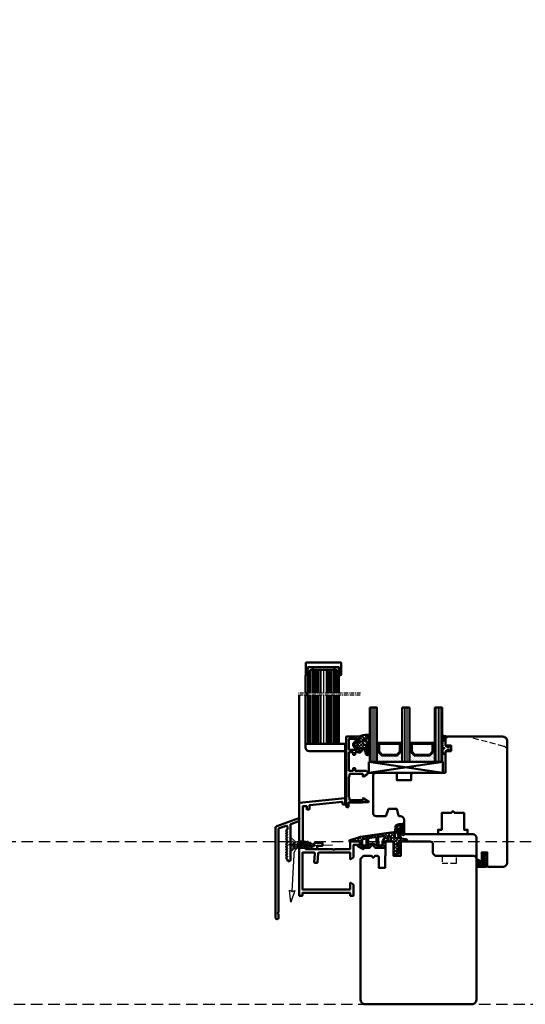
# Model space of a CAD drawing. Units: millimetres. Extents: x 324 to 10639, y 3555 to 10283.
# Drawn here: x 8505 to 8784, y 7026 to 7570 of the extents above; entities that cross this region are included whole.
import ezdxf

# ---------------------------------------------------------------- set-up
doc = ezdxf.new("R2010")
doc.units = ezdxf.units.MM
for name, pattern in [('CENTER', [7, 4, -1, 1, -1]), ('HIDDEN', [9.525, 6.35, -3.175]), ('STRICHPUNKT', [25.4, 12.7, -6.35, 0, -6.35]), ('VERDECKT', [9.525, 6.35, -3.175])]:
    doc.linetypes.add(name, pattern=pattern)
for name, color, linetype, lineweight in [('Aluminium-AM_1', 52, 'Continuous', 50), ('AM_6', 10, 'Continuous', 25), ('AM_7', 5, 'CENTER', 25), ('AM_8', 251, 'Continuous', 18), ('Glas-AM_1', 94, 'Continuous', 50), ('Gummi-AM_1', 183, 'Continuous', 50), ('Holz-AM_1', 32, 'Continuous', 50), ('Holz-AM_3', 26, 'HIDDEN', 25), ('Kunststoff-AM_1', 200, 'Continuous', 50), ('Verbinder2', 24, 'VERDECKT', 25), ('Verbinder3', 24, 'VERDECKT', 25), ('Verbinder4', 24, 'STRICHPUNKT', 25)]:
    doc.layers.add(name, color=color, linetype=linetype, lineweight=lineweight)

# ---------------------------------------------------------------- blocks, each defined once
blk = doc.blocks.new('HF74-72_GF40_PKE-SK')
blk.add_lwpolyline([(37, 52.5), (19, 52.5, 0.414214), (18, 51.5), (18, 48.5), (10, 48.5), (10, 51.5, 0.414214), (9, 52.5), (-2, 52.5), (-3, 51.5), (-3, 30, 0.414214), (-1.5, 28.5), (3.65, 28.5, 0.315299), (4.12, 28.83), (5.46, 32.5), (9.93, 32.5), (10.9, 28.87, 0.339454), (11.38, 28.5), (12, 28.5, -0.414214), (14, 26.5), (14, 20, 0.414214), (15.5, 18.5), (52, 18.5, -0.414214), (54, 16.5), (54, 4.73), (57, 3), (57, 8.5), (60, 8.5), (60, 1), (60.5, 0.5), (68.5, 0.5, 0.414214), (71, 3), (71, 70, 0.414214), (68.5, 72.5), (38, 72.5), (37, 71.5), (37, 68, 0.414214), (37.5, 67.5), (40, 67.5), (40, 64.5), (37.5, 64.5, 0.414214), (37, 64)], format="xyb", close=True)
at = {"layer": 'Holz-AM_3', "ltscale": 0.5}
blk.add_lwpolyline([(71, 64.69, 0.339454), (69.15, 67.1), (49, 72.5)], format="xyb", dxfattribs=at)
at = {"layer": 'Holz-AM_3', "ltscale": 0.5, "flags": 128}
blk.add_lwpolyline([(49.15, 18.5), (49.15, 21), (47.15, 21), (47.15, 30.3), (42, 30.3), (41, 31.3), (40, 30.3), (34.85, 30.3), (34.85, 21), (32.85, 21), (32.85, 18.5)], dxfattribs=at)
blk = doc.blocks.new('PKE_R64-90')
blk.add_lwpolyline([(52.5, 6.5), (32, 6.5, -0.414214), (30, 8.5), (30, 13, 0.414214), (28.5, 14.5), (13.2, 14.5, 0.414214), (12.2, 13.5), (12.2, 6.5), (8.2, 6.5), (8.2, 13.5, 0.414214), (7.2, 14.5), (4.7, 14.5, 0.414214), (3.7, 13.5), (3.7, 6.5), (3.5, 6.5), (3.5, 0), (0, 0), (0, 6, 0.414214), (-0.5, 6.5), (-2, 6.5), (-3, 5.5), (-4, 6.5), (-8.5, 6.5), (-10, 5), (-10, -73, 0.414214), (-7.5, -75.5), (51.5, -75.5, 0.414214), (54, -73), (54, 5, 0.414214)], format="xyb", close=True)
at = {"layer": 'Holz-AM_3', "ltscale": 0.5}
blk.add_lwpolyline([(35, 6.5), (35, 2.5), (43, 2.5), (43, 6.5)], dxfattribs=at)
blk = doc.blocks.new('291492')
blk.add_lwpolyline([(-1.91, -26.35, 0.341999), (-1.71, -26.5), (9.41, -26.5, 0.341999), (9.61, -26.35, -0.341999), (9.8, -26.2), (10.9, -26.2, 0.414214), (11.1, -26), (11.1, -19, 0.414214), (10.9, -18.8), (10.33, -18.8, -0.57735), (10.15, -18.5), (11.83, -15.6, -0.767327), (12.2, -15.7), (12.2, -18.72, 0.198912), (12.26, -18.86), (12.34, -18.94, -0.198912), (12.4, -19.08), (12.4, -26.5, 0.414214), (12.6, -26.7), (14.8, -26.7, -0.414214), (15, -26.9), (15, -27.5, -0.414214), (14.5, -28), (-23.8, -28, -0.414214), (-24, -27.8), (-24, -21.2, -0.414214), (-23.8, -21), (-21.58, -21, -0.198912), (-21.44, -21.06), (-21.06, -21.44, -0.198912), (-21, -21.58), (-21, -21.8, -0.414214), (-21.2, -22), (-22.5, -22, 0.414214), (-22.7, -22.2), (-22.7, -26.3, 0.414214), (-22.5, -26.5), (-16.8, -26.5, 0.414214), (-16.6, -26.3), (-16.6, -22.2, 0.414214), (-16.8, -22), (-17.8, -22, -0.414214), (-18, -21.8), (-18, -21.58, -0.198912), (-17.94, -21.44), (-17.56, -21.06, -0.198912), (-17.42, -21), (-16.4, -21, -0.414214), (-15.4, -22), (-15.4, -22.8, 0.414214), (-15.2, -23), (-14.1, -23, -0.414214), (-13.9, -23.2), (-13.9, -24, -0.414214), (-14.1, -24.2), (-15.2, -24.2, 0.414214), (-15.4, -24.4), (-15.4, -26.3, 0.414214), (-15.2, -26.5), (-5.2, -26.5, 0.414214), (-5, -26.3), (-5, -24.4, 0.414214), (-5.2, -24.2), (-6.3, -24.2, -0.414214), (-6.5, -24), (-6.5, -23.2, -0.414214), (-6.3, -23), (-5.2, -23, 0.414214), (-5, -22.8), (-5, -17.03, -0.767327), (-3.07, -16.52), (-1.93, -18.5, -0.57735), (-2.1, -18.8), (-3.2, -18.8, 0.414214), (-3.4, -19), (-3.4, -26, 0.414214), (-3.2, -26.2), (-2.1, -26.2, -0.341999)], format="xyb", close=True)
blk = doc.blocks.new('04310910')
at = {"layer": 'AM_8'}
h = blk.add_hatch(dxfattribs=at)
h.set_pattern_fill('ANSI37', color=256, scale=0.4, angle=-90, style=0)
edge = h.paths.add_edge_path()
edge.add_arc((-14.11, 14.72), 1, 194.1344, 350.8596)
edge.add_arc((-22.99, 16.15), 10, 350.8596, 361.0626)
edge.add_line((-12.99, 16.33), (-13.02, 17.82))
edge.add_arc((-13.42, 17.82), 0.4, 1.0626, 174.7725)
edge.add_line((-13.82, 17.85), (-14.09, 14.96))
edge.add_arc((-14.13, 14.97), 0.05, 183.5454, 354.7725, ccw=False)
edge.add_arc((-19.17, 14.65), 5, 3.5454, 33.2539)
edge.add_arc((-14.49, 17.72), 0.6, 118.2454, 213.2539, ccw=False)
edge.add_arc((-16.08, 20.67), 2.75, 298.2454, 334.2285)
edge.add_arc((-19.01, 22.09), 6, 334.2285, 359.82)
edge.add_line((-13, 22.07), (-13, 24.81))
edge.add_arc((-13.4, 24.81), 0.4, 359.82, 544.4873)
edge.add_arc((-16.29, 24.58), 2.5, -51.0631, 4.4873, ccw=False)
edge.add_arc((-14.75, 22.68), 0.05, 113.4241, 308.9369, ccw=False)
edge.add_arc((-15.26, 23.86), 1.24, 293.4241, 355.2952)
edge.add_arc((-12.52, 23.75), 1.5, 152.2322, 179.5905, ccw=False)
edge.add_arc((-14.21, 24.63), 0.4, 332.2322, 447.8546)
edge.add_arc((-14.56, 15.04), 10, 87.8546, 115.6051)
edge.add_arc((-18.8, 23.88), 0.2, 115.6051, 180.0012)
edge.add_line((-19, 23.88), (-19, 22.09))
edge.add_arc((-18, 22.09), 1, 180.0004, 212.1964)
edge.add_arc((-19.1, 21.4), 0.3, -90, 32.1964, ccw=False)
edge.add_line((-19.1, 21.1), (-20.13, 21.1))
edge.add_arc((-20.13, 21.3), 0.2, 190, 270, ccw=False)
edge.add_line((-20.33, 21.26), (-20.36, 21.43))
edge.add_arc((-20.56, 21.4), 0.2, 10, 119.6049)
edge.add_arc((-19.17, 18.97), 3, 119.6049, 164.5003)
edge.add_arc((-21.1, 19.5), 1, 164.5003, 195.4997)
edge.add_arc((-19.17, 20.03), 3, 195.4997, 240.3951)
edge.add_arc((-20.56, 17.6), 0.2, 240.3951, 350)
edge.add_line((-20.36, 17.57), (-20.33, 17.73))
edge.add_arc((-20.13, 17.7), 0.2, 89.999, 170, ccw=False)
edge.add_line((-20.13, 17.9), (-19.21, 17.9))
edge.add_arc((-19.21, 17.5), 0.4, -7.8381, 89.999, ccw=False)
edge.add_line((-18.82, 17.44), (-19.1, 15.4))
edge.add_arc((-18.8, 15.36), 0.3, 172.1645, 279.5258)
edge.add_arc((-19, 16.54), 1.5, 279.5258, 338.3883)
edge.add_line((-17.6, 15.99), (-16.99, 17.54))
edge.add_arc((-16.8, 17.46), 0.2, 39.3621, 158.3883, ccw=False)
edge.add_arc((-22.83, 12.52), 8, 14.1344, 39.3621, ccw=False)
edge = h.paths.add_edge_path(flags=16)
edge.add_arc((-16.08, 20.67), 1.65, 332.5012, 359.8895)
edge.add_arc((-15.02, 20.76), 0.6, 351.3637, 481.8661)
edge.add_arc((-15.44, 21.44), 0.2, 215.2226, 301.8661, ccw=False)
edge.add_arc((-15.28, 21.55), 0.4, 154.2218, 215.2226, ccw=False)
edge.add_line((-15.64, 21.73), (-15.38, 22.27))
edge.add_arc((-15.83, 22.49), 0.5, 334.2218, 486.9803)
edge.add_arc((-14.87, 21.21), 2.1, 126.9803, 211.7155)
edge.add_arc((-15.25, 20.97), 1.65, 211.7155, 247.1699)
edge.add_arc((-15.5, 20.37), 1, 247.1699, 332.5012)
edge = h.paths.add_edge_path(flags=16)
edge.add_arc((-20.91, 18.3), 2, 44.7158, 85.87)
edge.add_arc((-20.8, 19.8), 0.5, 85.87, 143.1301)
edge.add_arc((-20.4, 19.5), 1, 143.1301, 216.8699)
edge.add_arc((-20.8, 19.2), 0.5, 216.8699, 274.13)
edge.add_arc((-20.91, 20.7), 2, 274.13, 315.2842)
edge.add_arc((-19.7, 19.5), 0.3, 315.2842, 404.7158)
for points in [[(-15.08, 14.47, 0.815037), (-13.12, 14.56, 0.044548), (-12.99, 16.33), (-13.02, 17.82, 0.946561), (-13.82, 17.85), (-14.09, 14.96, -0.926229), (-14.18, 14.96, 0.130359), (-14.99, 17.39, -0.440055), (-14.78, 18.25, 0.158309), (-13.6, 19.48, 0.11213), (-13, 22.07), (-13, 24.81, 1.041582), (-13.79, 24.78, -0.247245), (-14.72, 22.64, -1.145441), (-14.77, 22.72, 0.276719), (-14.02, 23.76, -0.119943), (-13.85, 24.45, 0.552157), (-14.19, 25.03, 0.12168), (-18.89, 24.06, 0.288617), (-19, 23.88), (-19, 22.09, 0.141413), (-18.85, 21.56, -0.5902), (-19.1, 21.1), (-20.13, 21.1, -0.36397), (-20.33, 21.26), (-20.36, 21.43, 0.518378), (-20.66, 21.57, 0.198438), (-22.07, 19.77, 0.136091), (-22.07, 19.23, 0.198438), (-20.66, 17.43, 0.518378), (-20.36, 17.57), (-20.33, 17.73, -0.363975), (-20.13, 17.9), (-19.21, 17.9, -0.454868), (-18.82, 17.44), (-19.1, 15.4, 0.50602), (-18.75, 15.06, 0.262637), (-17.6, 15.99), (-16.99, 17.54, -0.571699), (-16.65, 17.59, -0.110523)], [(-14.61, 19.91, 0.120076), (-14.43, 20.67, 0.640157), (-15.34, 21.27, -0.397158), (-15.61, 21.32, -0.272635), (-15.64, 21.73), (-15.38, 22.27, 0.78663), (-16.13, 22.89, 0.387549), (-16.65, 20.11, 0.155945), (-15.89, 19.45, 0.390544)], [(-19.49, 19.71, 0.181524), (-20.77, 20.3, 0.255176), (-21.2, 20.1, 0.333333), (-21.2, 18.9, 0.255176), (-20.77, 18.7, 0.181524), (-19.49, 19.29, 0.411311)]]:
    blk.add_lwpolyline(points, format="xyb", close=True)
blk = doc.blocks.new('04317410')
blk.add_lwpolyline([(-2.51, 5.06), (-2.59, 5.11), (-2.68, 5.14), (-2.78, 5.16), (-2.88, 5.17), (-2.98, 5.18), (-3.08, 5.2), (-3.18, 5.21), (-3.28, 5.22), (-3.37, 5.23), (-3.47, 5.25), (-3.57, 5.26), (-3.66, 5.27), (-3.76, 5.29), (-3.85, 5.32), (-3.94, 5.35), (-4.03, 5.39), (-4.11, 5.43), (-4.19, 5.48), (-4.28, 5.53), (-4.36, 5.58), (-4.44, 5.63), (-4.53, 5.68), (-4.62, 5.73), (-4.71, 5.75), (-4.81, 5.73), (-4.9, 5.69), (-4.97, 5.61), (-5, 5.51), (-5, 5.41), (-5, 5.31), (-4.95, 5.23), (-4.88, 5.16), (-4.82, 5.09), (-4.75, 5.02), (-4.68, 4.95), (-4.62, 4.88), (-4.55, 4.81), (-4.48, 4.74), (-4.41, 4.67), (-4.34, 4.6), (-4.27, 4.52), (-4.2, 4.44), (-4.16, 4.35), (-4.14, 4.25), (-4.14, 4.14), (-4.15, 4.04), (-4.16, 3.93), (-4.16, 3.82), (-4.17, 3.72), (-4.17, 3.61), (-4.17, 3.51), (-4.17, 3.4), (-4.17, 3.29), (-4.16, 3.19), (-4.16, 3.09), (-4.15, 2.98), (-4.15, 2.88), (-4.14, 2.77), (-4.13, 2.67), (-4.12, 2.56), (-4.12, 2.46), (-4.16, 2.38), (-4.21, 2.32), (-4.28, 2.32), (-4.33, 2.38), (-4.3, 2.46), (-4.24, 2.53), (-4.19, 2.62), (-4.19, 2.71), (-4.19, 2.81), (-4.2, 2.91), (-4.2, 3), (-4.21, 3.1), (-4.22, 3.19), (-4.22, 3.29), (-4.23, 3.38), (-4.24, 3.48), (-4.25, 3.58), (-4.25, 3.67), (-4.26, 3.77), (-4.27, 3.87), (-4.28, 3.97), (-4.3, 4.06), (-4.31, 4.16), (-4.33, 4.26), (-4.38, 4.35), (-4.45, 4.42), (-4.53, 4.47), (-4.63, 4.49), (-4.73, 4.49), (-4.82, 4.45), (-4.9, 4.39), (-4.96, 4.31), (-5, 4.22), (-5, 2.17), (-4.99, 2.06), (-4.98, 1.94), (-4.95, 1.82), (-4.93, 1.71), (-4.89, 1.6), (-4.86, 1.49), (-4.83, 1.39), (-4.79, 1.29), (-4.76, 1.18), (-4.72, 1.08), (-4.7, 0.98), (-4.72, 0.88), (-4.78, 0.8), (-4.87, 0.75), (-4.94, 0.68), (-4.99, 0.6), (-5, 0.5), (-4.99, 0.4), (-4.95, 0.31), (-4.88, 0.24), (-4.79, 0.19), (-4.71, 0.13), (-4.65, 0.05), (-4.62, -0.04), (-4.62, -0.14), (-4.65, -0.24), (-4.71, -0.31), (-4.79, -0.37), (-4.88, -0.42), (-4.95, -0.49), (-4.99, -0.58), (-5, -0.67), (-4.99, -0.78), (-4.94, -0.86), (-4.87, -0.93), (-4.78, -0.98), (-4.7, -1.04), (-4.64, -1.12), (-4.61, -1.21), (-4.62, -1.32), (-4.65, -1.41), (-4.72, -1.49), (-4.8, -1.54), (-4.88, -1.59), (-4.95, -1.66), (-4.99, -1.75), (-5, -1.85), (-4.98, -1.95), (-4.93, -2.04), (-4.85, -2.1), (-4.77, -2.15), (-4.69, -2.21), (-4.63, -2.29), (-4.61, -2.38), (-4.61, -2.48), (-4.65, -2.58), (-4.72, -2.65), (-4.8, -2.7), (-4.89, -2.75), (-4.95, -2.83), (-4.99, -2.92), (-5, -3.02), (-4.98, -3.11), (-4.92, -3.2), (-4.84, -3.26), (-4.75, -3.31), (-4.68, -3.37), (-4.62, -3.45), (-4.6, -3.55), (-4.61, -3.65), (-4.65, -3.74), (-4.72, -3.81), (-4.81, -3.86), (-4.89, -3.91), (-4.96, -3.99), (-4.99, -4.08), (-5, -4.18), (-4.97, -4.28), (-4.91, -4.36), (-4.83, -4.41), (-4.73, -4.44), (-4.63, -4.44), (-4.53, -4.45), (-4.43, -4.45), (-4.33, -4.46), (-4.23, -4.46), (-4.13, -4.47), (-4.03, -4.47), (-3.93, -4.48), (-3.83, -4.48), (-3.73, -4.49), (-3.63, -4.49), (-3.53, -4.5), (-3.43, -4.5), (-3.33, -4.51), (-3.23, -4.5), (-3.14, -4.46), (-3.07, -4.4), (-3.02, -4.31), (-3, -4.21), (-3, -3.31), (-3, -3.21), (-2.96, -3.12), (-2.9, -3.04), (-2.82, -2.98), (-2.74, -2.92), (-2.66, -2.86), (-2.58, -2.81), (-2.49, -2.75), (-2.41, -2.69), (-2.33, -2.63), (-2.25, -2.57), (-2.16, -2.51), (-2.08, -2.45), (-1.99, -2.4), (-1.89, -2.38), (-1.79, -2.38), (-1.68, -2.37), (-1.58, -2.36), (-1.48, -2.35), (-1.37, -2.33), (-1.28, -2.31), (-1.18, -2.32), (-1.11, -2.35), (-1.04, -2.39), (-1.09, -2.42), (-1.16, -2.41), (-1.24, -2.42), (-1.32, -2.44), (-1.41, -2.47), (-1.5, -2.51), (-1.58, -2.57), (-1.63, -2.66), (-1.65, -2.76), (-1.62, -2.86), (-1.57, -2.94), (-1.49, -2.99), (-1.39, -3), (-1.01, -3), (-0.89, -2.97), (-0.77, -2.92), (-0.65, -2.85), (-0.55, -2.75), (-0.46, -2.64), (-0.38, -2.53), (-0.33, -2.41), (-0.28, -2.29), (-0.25, -2.17), (-0.23, -2.05), (-0.21, -1.94), (-0.2, -1.83), (-0.19, -1.72), (-0.18, -1.62), (-0.18, -1.51), (-0.18, -1.41), (-0.2, -1.31), (-0.22, -1.21), (-0.25, -1.1), (-0.27, -1), (-0.31, -0.89), (-0.35, -0.78), (-0.39, -0.66), (-0.45, -0.55), (-0.52, -0.44), (-0.6, -0.34), (-0.69, -0.24), (-0.8, -0.16), (-0.91, -0.09), (-1.03, -0.04), (-1.14, -0.01), (-1.26, 0), (-1.6, 0), (-1.68, -0.05), (-1.74, -0.13), (-1.77, -0.23), (-1.75, -0.33), (-1.71, -0.42), (-1.64, -0.48), (-1.55, -0.52), (-1.46, -0.56), (-1.38, -0.59), (-1.31, -0.61), (-1.24, -0.63), (-1.19, -0.66), (-1.22, -0.72), (-1.28, -0.77), (-1.37, -0.78), (-1.46, -0.78), (-1.55, -0.77), (-1.65, -0.77), (-1.75, -0.77), (-1.85, -0.78), (-1.94, -0.78), (-2.04, -0.77), (-2.12, -0.72), (-2.2, -0.67), (-2.28, -0.61), (-2.36, -0.55), (-2.44, -0.5), (-2.52, -0.44), (-2.6, -0.39), (-2.68, -0.33), (-2.76, -0.28), (-2.84, -0.22), (-2.92, -0.17), (-2.97, -0.09), (-3, 0), (-3, 4.06, -0.237627), (-2.8, 4.46), (-2.57, 4.63), (-2.5, 4.69), (-2.45, 4.78), (-2.43, 4.88), (-2.45, 4.97)], format="xyb", close=True)
blk.add_circle((-3.91, -1.47), 0.2)
blk = doc.blocks.new('G40_043109_043174')
at = {"layer": 'AM_8'}
h = blk.add_hatch(dxfattribs=at)
h.set_pattern_fill('ANSI31', color=256, scale=0.25, angle=45, style=0)
h.set_pattern_definition([(90, (-45, -9), (-0.79375, -1e-16), [])])
h.paths.add_polyline_path([(-41, 21), (-45, 21), (-45, -9), (-41, -9)])
h = blk.add_hatch(dxfattribs=at)
h.set_pattern_fill('ANSI31', color=256, scale=0.25, angle=45, style=0)
h.set_pattern_definition([(90, (-27, -9), (-0.79375, -1e-16), [])])
h.paths.add_polyline_path([(-23, 21), (-27, 21), (-27, -9), (-23, -9)])
h = blk.add_hatch(dxfattribs=at)
h.set_pattern_fill('ANSI31', color=256, scale=0.25, angle=45, style=0)
h.set_pattern_definition([(90, (-9, -9), (-0.79375, -1e-16), [])])
h.paths.add_polyline_path([(-5, 21), (-9, 21), (-9, -9), (-5, -9)])
h = blk.add_hatch(dxfattribs=at)
h.set_pattern_fill('DOTS', color=256, scale=0.5, angle=135, style=0)
h.set_pattern_definition([(135, (-68.7087, -25.00645), (-0.841899, -0.280633), [0, -0.79375])])
h.paths.add_polyline_path([(-38.25, -5.5), (-40.25, -3.5), (-40.25, 1.5), (-41, 1.5), (-41, -9), (-27, -9), (-27, 1.5), (-27.75, 1.5), (-27.75, -3.5), (-29.75, -5.5)])
h = blk.add_hatch(dxfattribs=at)
h.set_pattern_fill('DOTS', color=256, scale=0.5, angle=135, style=0)
h.set_pattern_definition([(135, (-52.7087, -25.00645), (-0.841899, -0.280633), [0, -0.79375])])
h.paths.add_polyline_path([(-20.25, -5.5), (-22.25, -3.5), (-22.25, 1.5), (-23, 1.5), (-23, -9), (-9, -9), (-9, 1.5), (-9.75, 1.5), (-9.75, -3.5), (-11.75, -5.5)])
for points in [[(-45, 21), (-45, -9), (-41, -9), (-41, 21), (-45, 21)], [(-27, 21), (-27, -9), (-23, -9), (-23, 21), (-27, 21)], [(-9, 21), (-9, -9), (-5, -9), (-5, 21), (-9, 21)]]:
    blk.add_lwpolyline(points)
at = {"layer": 'Glas-AM_1'}
for p, q in [((-45.5, -9), (-4.5, -15)), ((-45.5, -15), (-4.5, -9))]:
    blk.add_line(p, q, dxfattribs=at)
at = {"layer": 'Gummi-AM_1'}
for points in [[(-40.25, 1.5), (-40.25, -3.5), (-38.25, -5.5), (-29.75, -5.5), (-27.75, -3.5), (-27.75, 1.5), (-27, 1.5), (-27, -9), (-41, -9), (-41, 1.5)], [(-22.25, 1.5), (-22.25, -3.5), (-20.25, -5.5), (-11.75, -5.5), (-9.75, -3.5), (-9.75, 1.5), (-9, 1.5), (-9, -9), (-23, -9), (-23, 1.5)]]:
    blk.add_lwpolyline(points, close=True, dxfattribs=at)
at = {"layer": 'Kunststoff-AM_1'}
for points in [[(-40.25, 1.5), (-27.75, 1.5), (-27.75, -3.5), (-29.75, -5.5), (-38.25, -5.5), (-40.25, -3.5)], [(-39.75, -3.29), (-38.04, -5), (-29.95, -5), (-28.25, -3.29), (-28.25, 1), (-39.75, 1)], [(-22.25, 1.5), (-9.75, 1.5), (-9.75, -3.5), (-11.75, -5.5), (-20.25, -5.5), (-22.25, -3.5)], [(-21.75, -3.29), (-20.04, -5), (-11.95, -5), (-10.25, -3.29), (-10.25, 1), (-21.75, 1)], [(-45.5, -9), (-4.5, -9), (-4.5, -15), (-45.5, -15)]]:
    blk.add_lwpolyline(points, close=True, dxfattribs=at)
at = {"layer": 'Gummi-AM_1'}
for name, p in [('04310910', (-32, -19)), ('04317410', (0, 0))]:
    blk.add_blockref(name, p, dxfattribs=at)
blk = doc.blocks.new('04316010')
at = {"layer": 'AM_8'}
h = blk.add_hatch(dxfattribs=at)
h.set_pattern_fill('_U', color=256, angle=45, style=0, double=1, pattern_type=0)
h.set_pattern_definition([(45, (-182.0035, -80.6097), (-0.707107, 0.707107), []), (135, (-182.0035, -80.6097), (-0.707107, -0.707107), [])])
edge = h.paths.add_edge_path()
edge.add_line((-2.46, -5.36), (-3, -5.5))
edge.add_line((-3, -5.5), (-5.29, -4.18))
edge.add_arc((-5.23, -4.46), 0.285, 101.0943, 198.9057)
edge.add_arc((-7.18, -6.5), 2.57, -0.2074, 49.1811, ccw=False)
edge.add_arc((-4.99, -6.48), 0.376, 209.2969, 355.7189, ccw=False)
edge.add_line((-5.31, -6.66), (-5.45, -5.5))
edge.add_arc((-5.73, -5.5), 0.275, 0, 180)
edge.add_line((-6, -5.5), (-6, -7))
edge.add_arc((-5, -7), 1, 180, 270)
edge.add_line((-5, -8), (-1, -8))
edge.add_line((-1, -8), (0, -7.5))
edge.add_line((0, -7.5), (0, -1))
edge.add_arc((-1.01, -1.26), 1.05, 14.5884, 124.2634)
edge.add_line((-1.61, -0.4), (-3, -1.35))
edge.add_line((-3, -1.35), (-3, -1.78))
edge.add_arc((-2.8, -1.78), 0.2, 180, 294.444)
edge.add_line((-2.72, -1.96), (-1.7, -1.5))
edge.add_line((-1.7, -1.5), (-1.7, -2.5))
edge.add_line((-1.7, -2.5), (-3, -3.35))
edge.add_line((-3, -3.35), (-3, -3.78))
edge.add_arc((-2.8, -3.78), 0.2, 180, 294.444)
edge.add_line((-2.72, -3.96), (-1.7, -3.5))
edge.add_line((-1.7, -3.5), (-1.7, -4.39))
edge.add_arc((-2.7, -4.39), 1, 284.1106, 360, ccw=False)
edge = h.paths.add_edge_path(flags=16)
edge.add_arc((-1.28, -7), 0.4, -90, 0, ccw=False)
edge.add_line((-1.28, -7.4), (-4.46, -7.4))
edge.add_arc((-4.46, -7.3), 0.1, 125.6801, 270, ccw=False)
edge.add_arc((-5.08, -6.44), 0.961, 305.705, 384.8291)
edge.add_arc((-4.02, -5.97), 0.2, 60.6629, 198.3763, ccw=False)
edge.add_line((-3.92, -5.8), (-3.27, -6.16))
edge.add_line((-3.27, -6.16), (-1.28, -6.16))
edge.add_arc((-1.28, -6.56), 0.4, 0, 90, ccw=False)
edge.add_line((-0.88, -6.56), (-0.88, -7))
at = {"flags": 128}
for points in [[(-3, -5.5), (-5.29, -4.18, 0.454733), (-5.5, -4.55, -0.218897), (-4.61, -6.51, -0.742815), (-5.31, -6.66), (-5.45, -5.5, 1), (-6, -5.5), (-6, -7, 0.414214), (-5, -8), (-1, -8), (0, -7.5), (0, -1, 0.518766), (-1.61, -0.4), (-3, -1.35), (-3, -1.78, 0.545467), (-2.72, -1.96), (-1.7, -1.5), (-1.7, -2.5), (-3, -3.35), (-3, -3.78, 0.545467), (-2.72, -3.96), (-1.7, -3.5), (-1.7, -4.39, -0.343788), (-2.46, -5.36)], [(-1.28, -7.4, 0.414214), (-0.88, -7), (-0.88, -6.56, 0.414214), (-1.28, -6.16), (-3.27, -6.16), (-3.92, -5.8, 0.685441), (-4.21, -6.03, -0.359648), (-4.52, -7.22, 0.728678), (-4.46, -7.4)]]:
    blk.add_lwpolyline(points, format="xyb", close=True, dxfattribs=at)
blk = doc.blocks.new('04317910')
at = {"layer": 'AM_8'}
h = blk.add_hatch(dxfattribs=at)
h.set_pattern_fill('ANSI37', color=256, scale=0.4)
h.paths.add_polyline_path([(-10.18, 17.02, 0.038398), (-10.63, 16.92), (-15.86, 15.31, 0.272267), (-16.27, 14.87, 0.4807), (-15.97, 14.5), (-10.82, 14.5, -0.420282), (-10.5, 14.2), (-10.5, 12.67, -0.388879), (-10.77, 12.37), (-11.32, 12.32, 0.743564), (-11.44, 11.76), (-8.91, 10.39, 0.487042), (-8.18, 10.68, -0.328896), (-7.7, 11.03), (-5.66, 11.03, 0.295299), (-4.29, 11.91, -0.64702), (-2.65, 11.91, 0.295299), (-1.28, 11.03), (3.2, 11.03, 0.414214), (3.7, 11.53), (3.7, 13.8, -0.414214), (4.4, 14.5), (4.85, 14.5, 0.414214), (5.15, 14.8), (5.15, 16.92, -0.373885), (5.41, 17.21), (6.41, 17.35, -0.455726), (6.75, 17.06), (6.75, 14.8, 0.414214), (7.05, 14.5), (7.5, 14.5, -0.41423), (8.2, 13.8), (8.2, 10.07, 0.087503), (8.44, 8.7), (8.76, 7.83, 0.278355), (9.16, 7.5, 0.236301), (11.63, 8.57, 0.155103), (12.2, 9.98, 0.898538), (11.61, 10.09, -0.211704), (10.61, 8.91, 0.281373), (10.5, 8.73, -1.429207), (10.15, 8.87, 0.182483), (10.2, 9), (10.2, 10.03, -0.31789), (10.53, 10.5, 0.310918), (12.2, 12.79, 0.908293), (11.61, 12.86, -0.169201), (10.95, 11.8, 0.260682), (10.88, 11.62, -1.615164), (10.54, 11.73, 0.200403), (10.6, 11.88), (10.6, 12.91, -0.415652), (12.17, 14.57), (12.92, 14.57), (14.18, 14.5), (15.38, 14.5, 0.513135), (15.66, 14.9, 0.448876), (14.95, 15.85), (12.68, 16.09, -0.299753), (12.25, 16.43, -0.167502), (12.23, 21.15, -0.996985), (12.49, 21.07, 0.209303), (13.28, 18.2, 0.806908), (14.24, 18.88, -0.269297), (13.96, 23.92, 0.925179), (13.27, 24.3, -0.28499), (12.88, 24.12, 0.142581), (9.68, 23.6, 0.238891), (9.32, 23.08, -0.025098), (9.05, 20.2, 0.067607), (9.06, 20.12, -0.763955), (8.25, 19.55, 0.194717), (8.03, 19.6)])
h.paths.add_polyline_path([(3.47, 17.18), (2.34, 14.85, 0.113113), (2.1, 13.8), (2.1, 12.63, -0.414214), (1.8, 12.33), (0.18, 12.33, -0.40406), (-0.12, 12.62), (-0.26, 16.85, -0.383831), (-0.01, 17.16), (3.16, 17.6, -0.599756)], flags=16)
h.paths.add_polyline_path([(8.87, 18.51, -0.306099), (9.05, 18.79, 0.228344), (10.11, 20.49, -0.021801), (10.26, 22.35, 0.236054), (10.2, 22.52, -0.773826), (10.57, 23.2, 0.101852), (10.65, 23.19, -0.118777), (12.37, 23.36, -0.371115), (12.55, 23.17, -0.036629), (12.54, 22.43, -0.429251), (12.31, 22.24, 0.261656), (11.51, 21.82, 0.188575), (10.98, 16.65, -0.495585), (10.78, 16.4), (9.17, 16.4, -0.414214), (8.87, 16.7)], flags=16)
h.paths.add_polyline_path([(-1.26, 16.65), (-1.12, 12.77, -0.619598), (-1.6, 12.52), (-1.72, 12.65, 0.413091), (-5.11, 12.76), (-5.26, 12.62, -0.707191), (-5.79, 12.81), (-5.79, 16.09, -0.373885), (-5.53, 16.38), (-5.21, 16.43, 0.267949), (-4.97, 16.61, -0.57735), (-4.46, 16.69, 0.267949), (-4.18, 16.57, 0.356584), (-3.85, 16.76, -0.597092), (-3.33, 16.84, 0.267949), (-3.05, 16.73, 0.356584), (-2.72, 16.91, -0.597092), (-2.2, 17, 0.496075), (-1.73, 16.88, -0.602349)], flags=16)
h.paths.add_polyline_path([(-6.74, 15.8), (-6.74, 12.63, -0.414214), (-7.04, 12.33), (-8.85, 12.33, -0.414214), (-9.15, 12.63), (-9.15, 15.55, -0.373885), (-8.89, 15.84), (-7.08, 16.1, -0.455726)], flags=16)
for points in [[(-16.27, 14.87, 0.470117), (-15.98, 14.5), (-10.8, 14.5, -0.40861), (-10.5, 14.19), (-10.5, 12.67), (-10.5, 12.67, -0.388879), (-10.77, 12.37), (-11.32, 12.32, 0.743564), (-11.44, 11.76), (-8.91, 10.39, 0.416605), (-8.23, 10.59), (-8.14, 10.76, -0.277325), (-7.7, 11.03), (-5.66, 11.03, 0.295299), (-4.29, 11.91, -0.64702), (-2.65, 11.91, 0.295299), (-1.28, 11.03), (3.2, 11.03, 0.414214), (3.7, 11.53), (3.7, 13.8, -0.414214), (4.4, 14.5), (4.85, 14.5, 0.414214), (5.15, 14.8), (5.15, 16.92, -0.373885), (5.41, 17.21), (6.41, 17.35, -0.455726), (6.75, 17.06), (6.75, 14.8, 0.414214), (7.05, 14.5), (7.5, 14.5, -0.41423), (8.2, 13.8), (8.2, 10.07, 0.087503), (8.44, 8.7), (8.76, 7.83, 0.315299), (9.23, 7.5), (9.33, 7.5, 0.213507), (11.56, 8.5, 0.164729), (12.2, 9.98, 0.901546), (11.61, 10.08, -0.211431), (10.61, 8.91, 0.281373), (10.5, 8.73, -1.429207), (10.15, 8.87, 0.182483), (10.2, 9), (10.2, 10.03, -0.317837), (10.53, 10.5, 0.310928), (12.2, 12.79, 0.908675), (11.61, 12.86, -0.169167), (10.95, 11.8, 0.260682), (10.88, 11.62, -1.615164), (10.54, 11.73, 0.200403), (10.6, 11.88), (10.6, 13, -0.398918), (12.17, 14.57), (12.92, 14.57), (14.18, 14.5), (15.38, 14.5, 0.414214), (15.68, 14.8), (15.68, 15.05, 0.378469), (14.98, 15.85), (12.68, 16.09, -0.299753), (12.25, 16.43, -0.167754), (12.24, 21.15, -0.83627), (12.5, 21.11, 0.212088), (13.28, 18.2, 0.806908), (14.24, 18.88, -0.269297), (13.96, 23.92, 0.925179), (13.27, 24.3, -0.28499), (12.88, 24.12, 0.139049), (9.75, 23.63, 0.269526), (9.32, 23.08, -0.02451), (9.06, 20.27, 0.157721), (9.07, 20.08, -0.734536), (8.25, 19.55, 0.194001), (8.03, 19.6), (-10.16, 17.02, 0.039663), (-10.63, 16.92), (-15.86, 15.31, 0.272267)], [(10.11, 20.49, -0.228344), (9.05, 18.79, 0.306099), (8.87, 18.51), (8.87, 16.7, 0.414214), (9.17, 16.4), (10.78, 16.4, 0.495585), (10.98, 16.65, -0.188575), (11.51, 21.82, -0.271674), (12.35, 22.24, 0.367157), (12.54, 22.42, 0.03725), (12.55, 23.17, 0.345606), (12.39, 23.36, 0.119715), (10.65, 23.19, -0.101852), (10.57, 23.2, 0.773826), (10.2, 22.52, -0.236054), (10.26, 22.35, 0.021801)], [(-2.95, 16.75, 0.267949), (-2.71, 16.93, -0.57735), (-2.2, 17, 0.267949), (-1.92, 16.89), (-1.6, 16.94, -0.445263), (-1.26, 16.65), (-1.12, 12.77, -0.619598), (-1.6, 12.52), (-1.72, 12.65, 0.413091), (-5.11, 12.76), (-5.32, 12.57, -0.607625), (-5.79, 12.81), (-5.79, 16.09, -0.373885), (-5.53, 16.38), (-5.21, 16.43, 0.267949), (-4.97, 16.61, -0.57735), (-4.46, 16.69, 0.267949), (-4.18, 16.57), (-4.08, 16.59, 0.267949), (-3.84, 16.77, -0.57735), (-3.33, 16.84, 0.267949), (-3.05, 16.73)], [(2.1, 13.8), (2.1, 12.63, -0.414214), (1.8, 12.33), (0.18, 12.33, -0.40406), (-0.12, 12.62), (-0.26, 16.85, -0.383831), (-0.01, 17.16), (3.16, 17.6, -0.599756), (3.47, 17.18), (2.34, 14.85, 0.113113)], [(-9.15, 15.55), (-9.15, 12.63, 0.414214), (-8.85, 12.33), (-7.04, 12.33, 0.414214), (-6.74, 12.63), (-6.74, 15.8, 0.455726), (-7.08, 16.1), (-8.89, 15.84, 0.373885)]]:
    blk.add_lwpolyline(points, format="xyb", close=True)
blk = doc.blocks.new('291899')
blk.add_lwpolyline([(-9.13, -4.5), (-9.55, -4.5, -0.414214), (-9.75, -4.3), (-9.75, 2.3, -0.414214), (-9.55, 2.5), (9.55, 2.5, -0.414214), (9.75, 2.3), (9.75, -4.3, -0.414214), (9.55, -4.5), (9.13, -4.5, -0.385314), (8.93, -4.32), (8.57, -0.18, 0.385314), (8.37, 0), (-8.37, 0, 0.385314), (-8.57, -0.18), (-8.93, -4.32, -0.385314)], format="xyb", close=True)
blk = doc.blocks.new('franz.Balkon Glas')
at = {"layer": 'AM_7', "ltscale": 0.5}
for p, q in [((-10.29, 93.37), (-44.51, 93.37)), ((-10.1, 94.55), (-44.32, 94.55))]:
    blk.add_line(p, q, dxfattribs=at)
at = {"layer": 'Glas-AM_1'}
for points in [[(-38.98, 94.55), (-38.98, 105.97), (-37.48, 107.47), (-23.48, 107.47), (-21.98, 105.97), (-21.98, 94.55)], [(-37.63, 94.55), (-37.63, 107.32)], [(-36.28, 94.55), (-36.28, 107.47)], [(-34.93, 94.55), (-34.93, 107.47)], [(-33.58, 94.55), (-33.58, 107.47)], [(-32.23, 94.55), (-32.23, 107.47)], [(-28.74, 94.55), (-28.74, 107.47)], [(-27.39, 94.55), (-27.39, 107.47)], [(-26.04, 94.55), (-26.04, 107.47)], [(-24.69, 94.55), (-24.69, 107.47)], [(-23.34, 94.55), (-23.34, 107.32)], [(-30.86, 66.5), (-38.48, 66.5), (-38.98, 67), (-38.98, 93.37)], [(-37.63, 66.5), (-37.63, 93.37)], [(-36.28, 66.5), (-36.28, 93.37)], [(-34.93, 66.5), (-34.93, 93.37)], [(-33.58, 66.5), (-33.58, 93.37)], [(-32.23, 66.5), (-32.23, 93.37)], [(-21.98, 93.37), (-21.98, 67), (-22.48, 66.5), (-30.11, 66.5)], [(-28.74, 66.5), (-28.74, 93.37)], [(-27.39, 66.5), (-27.39, 93.37)], [(-26.04, 66.5), (-26.04, 93.37)], [(-24.69, 66.5), (-24.69, 93.37)], [(-23.34, 66.5), (-23.34, 93.37)]]:
    blk.add_lwpolyline(points, dxfattribs=at)
at = {"layer": 'Glas-AM_1', "const_width": 0.75}
for points in [[(-30.5, 107.47), (-30.49, 94.55)], [(-30.48, 66.5), (-30.48, 93.37)]]:
    blk.add_lwpolyline(points, dxfattribs=at)
at = {"layer": 'Gummi-AM_1'}
blk.add_lwpolyline([(-36.5, 107.47), (-24.5, 107.47), (-24.5, 108.97), (-36.5, 108.97)], close=True, dxfattribs=at)
at = {"layer": 'Aluminium-AM_1'}
blk.add_blockref('291899', (-30.55, 108.97), dxfattribs=at)
blk = doc.blocks.new('Pfeil S1')
blk.add_lwpolyline([(0.63, 5.75), (2.19, 6.31), (0, 0), (-0.77, 6.63), (0.63, 5.75), (1.75, 26.17, -0.400477), (6.59, 31.1), (22.97, 31.64)], format="xyb")
blk = doc.blocks.new('291749')
blk.add_lwpolyline([(-6.87, -8.39, 0.414214), (-6.87, -8.11), (-7.34, -7.64, -0.414214), (-7.34, -7.36), (-6.87, -6.89, 0.414214), (-6.87, -6.61), (-7.34, -6.14, -0.414214), (-7.34, -5.86), (-6.87, -5.39, 0.414214), (-6.87, -5.11), (-7.34, -4.64, -0.414214), (-7.34, -4.36), (-6.87, -3.89, 0.414214), (-6.87, -3.61), (-7.34, -3.14, -0.414214), (-7.34, -2.86), (-6.87, -2.39, 0.414214), (-6.87, -2.11), (-7.34, -1.64, -0.414214), (-7.34, -1.36), (-6.87, -0.89, 0.414214), (-6.87, -0.61), (-7.34, -0.14, -0.414214), (-7.34, 0.14), (-6.87, 0.61, 0.414214), (-6.87, 0.89), (-7.34, 1.36, -0.414214), (-7.34, 1.64), (-6.87, 2.11, 0.414214), (-6.87, 2.39), (-7.34, 2.86, -0.414214), (-7.34, 3.14), (-6.88, 3.6, 0.414214), (-6.88, 3.88), (-7.34, 4.34, -0.414214), (-7.34, 4.63), (-6.76, 5.21, 0.198912), (-6.7, 5.35), (-6.7, 6.77, 0.520567), (-7.37, 7.24), (-11.27, 5.82, 0.315299), (-11.6, 5.35), (-11.6, -40.32, -0.087489), (-11.61, -40.38), (-11.91, -41.19, 0.45624), (-11.76, -41.45, -0.354597), (-11.6, -41.65), (-11.6, -43.7, -1), (-13.2, -43.7), (-13.2, 6.12, -0.315299), (-12.54, 7.06), (-0.4, 11.48, -0.548619), (0, 11.17), (-0.1, 10.07, -0.291473), (-0.29, 9.82), (-4.8, 8.18, 0.315299), (-5, 7.9), (-5, -11.7, -0.991539), (-6.6, -11.71, 0.069958), (-6.61, -11.66), (-6.72, -11.3, 0.122785), (-6.77, -11.21), (-7.34, -10.64, -0.414214), (-7.34, -10.36), (-6.87, -9.89, 0.414311), (-6.87, -9.61), (-7.34, -9.14, -0.414214), (-7.34, -8.86)], format="xyb", close=True)
blk = doc.blocks.new('29187420')
for p, q in [((-42, 14.55), (-44, 14.55)), ((-40.5, 11.05), (-44, 11.05))]:
    blk.add_line(p, q)
for points in [[(-40.3, 10.2, -0.414214), (-40.5, 10.4), (-40.5, 11.7, 0.414214), (-40.7, 11.9), (-41.8, 11.9, -0.414214), (-42, 12.1), (-42, 33.9, -0.414214), (-41.8, 34.1), (-40, 34.1, -0.414214), (-39.8, 33.9), (-39.8, 32.5, 0.414214), (-39.5, 32.2), (-38.6, 32.2, 0.414214), (-38.3, 32.5), (-38.3, 34.45), (-38.12, 34.65), (-20.22, 36.53, -0.445229), (-20, 36.33), (-20, 35.3, 0.414214), (-19.7, 35), (-18.8, 35, 0.414214), (-18.5, 35.3), (-18.5, 38.3, 0.445229), (-18.72, 38.5), (-43.82, 35.86, 0.383864), (-44, 35.66), (-44, -15.3, 0.414214), (-43.8, -15.5), (-42.4, -15.5, 0.414214), (-42.2, -15.3), (-42.2, -14.1, -0.414214), (-42, -13.9), (-16, -13.9, -0.414214), (-15.8, -14.1), (-15.8, -15.3, 0.414214), (-15.6, -15.5), (-14.2, -15.5, 0.414214), (-14, -15.3), (-14, -9.48, 0.267949), (-14.25, -9.05), (-15.5, -8.33, 0.57735), (-15.8, -8.5), (-15.8, -11.9, -0.414214), (-16, -12.1), (-42, -12.1, -0.414214), (-42.2, -11.9), (-42.2, 8.2, -0.414214), (-42, 8.4), (-35.84, 8.4, -0.429634), (-35.35, 7.87), (-35.6, 3.02, 0.429634), (-35.3, 2.7), (-34.1, 2.7, 0.39896), (-33.8, 2.98), (-33.54, 7.93, -0.39896), (-33.04, 8.4), (-16, 8.4, -0.414214), (-15.8, 8.2), (-15.8, 4.9, 0.57735), (-15.5, 4.73), (-14.25, 5.45, 0.267949), (-14, 5.88), (-14, 12.5, -0.414214), (-13.8, 12.7), (-10.7, 12.7, 0.414214), (-10.5, 12.9), (-10.5, 14.2, 0.414214), (-10.8, 14.5), (-15.3, 14.5, 0.414214), (-15.8, 14), (-15.8, 10.4, -0.414214), (-16, 10.2), (-24.33, 10.2, 0.198912), (-24.48, 10.14), (-24.66, 9.96, -0.414214), (-24.94, 9.96), (-25.12, 10.14, 0.198912), (-25.27, 10.2), (-40.3, 10.2)], [(-33.8, 10.2, -0.414214), (-34, 10.4), (-34, 11.9, -0.414214), (-33.8, 12.1), (-31.2, 12.1, 0.414214), (-31, 12.3), (-31, 13.5, 0.414214), (-31.2, 13.7), (-35.4, 13.7, 0.414214), (-35.6, 13.5), (-35.6, 12.1, -0.414214), (-35.8, 11.9), (-36.9, 11.9, 0.414214), (-37.1, 11.7), (-37.1, 10.4, -0.414214), (-37.3, 10.2)]]:
    blk.add_lwpolyline(points, format="xyb")
blk = doc.blocks.new('bska42130')
at = {"layer": 'Verbinder2'}
for p, q in [((-4.05, 0), (4.05, 0)), ((-1.95, -2.5), (-4.05, 0)), ((4.05, 0), (1.95, -2.5)), ((1.95, -2.5), (-1.95, -2.5)), ((-1.23, -2.86), (-1.23, -3.91)), ((1.26, -4.77), (1.26, -2.86))]:
    blk.add_line(p, q, dxfattribs=at)
for points in [[(-2.09, -4.14), (0.01, -3.57), (0.87, -4.07), (-1.23, -4.63), (-2.09, -4.14)], [(-2.09, -4.14), (0.87, -4.07)], [(-2.09, -5.66), (1.26, -4.77), (2.11, -5.26), (-1.23, -6.16), (-2.09, -5.66)], [(-2.09, -5.66), (2.11, -5.26)], [(-1.23, -4.63), (-1.23, -5.43)], [(-2.09, -7.07), (1.26, -6.18), (2.11, -6.67), (-1.23, -7.57), (-2.09, -7.07)], [(-2.09, -7.07), (2.11, -6.67)], [(-2.09, -8.48), (1.26, -7.59), (2.11, -8.08), (-1.23, -8.98), (-2.09, -8.48)], [(-2.09, -8.48), (2.11, -8.08)], [(-2.09, -9.84), (1.26, -9), (2.11, -9.44), (-1.23, -10.34), (-2.09, -9.84)], [(-2.09, -9.84), (2.11, -9.44)], [(-1.58, -11.09), (0.75, -10.47), (1.61, -10.96), (-0.72, -11.59), (-1.58, -11.09)], [(-1.23, -6.16), (-1.23, -6.84)], [(-1.23, -7.57), (-1.23, -8.25)], [(-1.23, -8.98), (-1.23, -9.61)], [(-1.08, -10.3), (-0.81, -10.89)], [(0.95, -10.58), (1.26, -9.88)], [(1.26, -6.18), (1.26, -5.49)], [(1.26, -7.59), (1.26, -6.9)], [(1.26, -9), (1.26, -8.31)], [(1.26, -9.88), (1.26, -9.67)], [(-1.58, -11.09), (1.61, -10.96)], [(-0.57, -11.5), (0, -13), (0.72, -11.2)]]:
    blk.add_lwpolyline(points, dxfattribs=at)
for centre, radius, start, end in [((-1.61, -2.88), 0.385, 1.9106, 102.971), ((1.64, -2.87), 0.382, 78.8473, 178.1491)]:
    blk.add_arc(centre, radius, start, end, dxfattribs=at)
at = {"layer": 'Verbinder3'}
for points in [[(-2.09, 0), (-1.73, -1.4), (-1.22, -1.93), (0, -2.62), (1.22, -1.93), (1.73, -1.4), (2.09, 0)], [(0.98, 0), (0.81, -1.28), (0, -2.62), (-0.81, -1.28), (-0.98, 0)]]:
    blk.add_lwpolyline(points, dxfattribs=at)
at = {"layer": 'Verbinder4'}
blk.add_lwpolyline([(0, 1), (0, -14)], dxfattribs=at)

msp = doc.modelspace()

# ---------------------------------------------------------------- linework, layer by layer
at = {"linetype": 'VERDECKT'}
for points in [[(8817.59, 7025.72), (9225.32, 7025.72), (9225.32, 8025.72), (8225.32, 8025.72), (8225.32, 7025.72), (8817.59, 7025.72)], [(8724.17, 7115.72), (9135.32, 7115.72), (9135.32, 7675.4), (8315.32, 7675.4), (8315.32, 7115.72), (8724.17, 7115.72)]]:
    msp.add_lwpolyline(points, dxfattribs=at)
at = {"ltscale": 0.1}
msp.add_arc((8689.93, 7163.92), 0.2, 270, 0, dxfattribs=at)
at = {"layer": 'Holz-AM_1'}
for points in [[(8662.84, 7197.77), (8664.33, 7197.77), (8664.33, 7207.69), (8662.84, 7207.69)], [(8662.84, 7169.72), (8664.33, 7169.72), (8664.33, 7196.6), (8662.84, 7196.6)], [(8662.84, 7169.72), (8664.33, 7169.72), (8664.33, 7196.6), (8662.84, 7196.6)]]:
    msp.add_lwpolyline(points, close=True, dxfattribs=at)
msp.add_lwpolyline([(8662.84, 7196.6), (8662.84, 7167.72, 0.414186), (8664.84, 7165.72), (8684.82, 7165.72), (8684.82, 7139.75), (8659.32, 7137.07), (8659.32, 7196.6)], format="xyb", dxfattribs=at)
msp.add_lwpolyline([(8662.84, 7169.72), (8684.82, 7169.72), (8684.82, 7165.72)], dxfattribs=at)
at = {"layer": 'Holz-AM_1', "ltscale": 0.5, "flags": 128}
msp.add_lwpolyline([(8752.47, 7119.73), (8752.47, 7122.23), (8750.47, 7122.23), (8750.47, 7131.53), (8745.32, 7131.53), (8744.32, 7132.53), (8743.32, 7131.53), (8738.17, 7131.53), (8738.17, 7122.23), (8736.17, 7122.23), (8736.17, 7119.73)], dxfattribs=at)

# ---------------------------------------------------------------- block references
msp.add_blockref('franz.Balkon Glas', (8703.32, 7103.22))
at = {"layer": 'Aluminium-AM_1', "rotation": 270}
msp.add_blockref('291492', (8713.32, 7149.72), dxfattribs=at)
at = {"layer": 'Aluminium-AM_1'}
for name, p in [('29187420', (8703.32, 7101.22)), ('291749', (8659.52, 7117.22))]:
    msp.add_blockref(name, p, dxfattribs=at)
at = {"layer": 'AM_6'}
msp.add_blockref('Pfeil S1', (8654.76, 7082.28), dxfattribs=at)
at = {"layer": 'Glas-AM_1', "rotation": 0.001820070066621499}
msp.add_blockref('G40_043109_043174', (8743.32, 7168.72), dxfattribs=at)
at = {"layer": 'Gummi-AM_1'}
msp.add_blockref('04317910', (8703.32, 7101.22), dxfattribs=at)
at = {"layer": 'Gummi-AM_1', "rotation": 0.001820070066621499}
msp.add_blockref('04316010', (8763.32, 7109.73), dxfattribs=at)
at = {"layer": 'Holz-AM_1'}
for name in ['HF74-72_GF40_PKE-SK', 'PKE_R64-90']:
    msp.add_blockref(name, (8703.32, 7101.22), dxfattribs=at)
at = {"layer": 'Kunststoff-AM_1', "rotation": 90}
msp.add_blockref('bska42130', (8654.52, 7114.02), dxfattribs=at)

doc.saveas('drawing.dxf')
